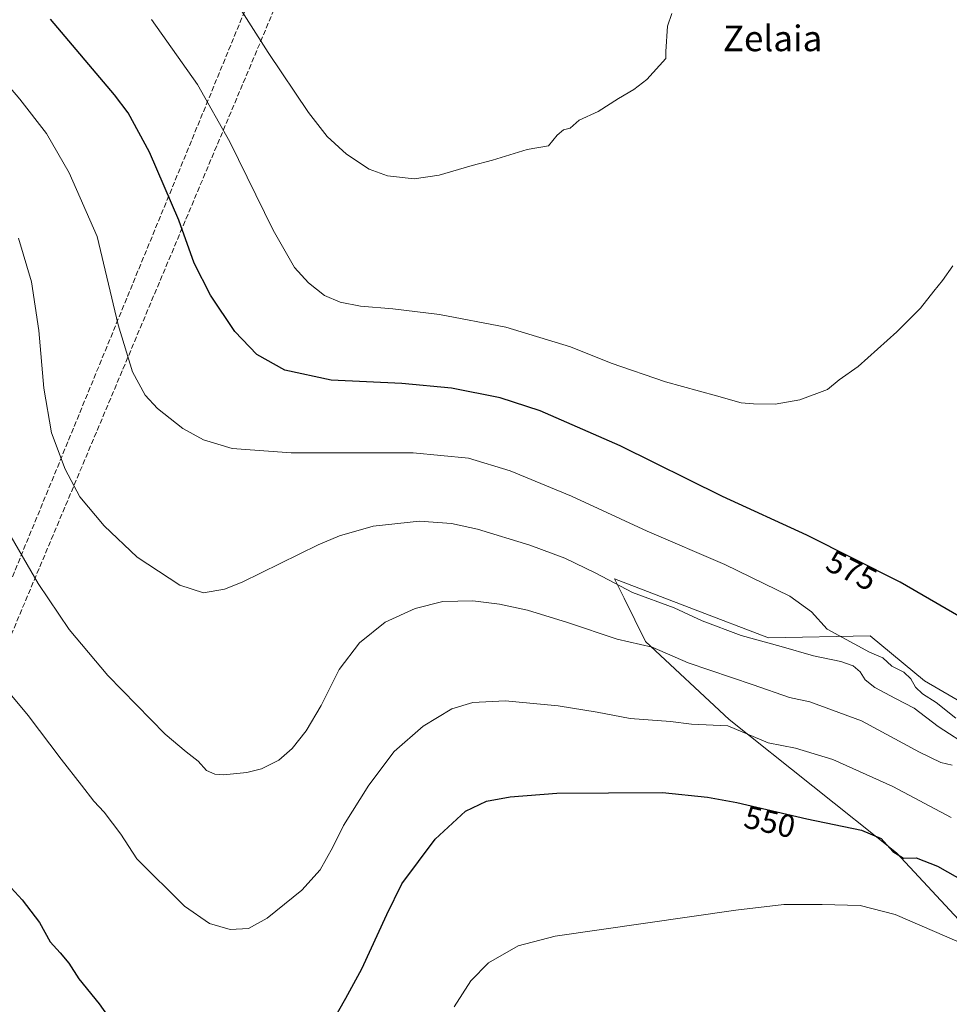
# Model space of a CAD drawing. Units: metres. Extents: x 607484 to 610941, y 4726950 to 4729321.
# Drawn here: x 609405 to 609695, y 4727322 to 4727629 of the extents above; entities that cross this region are included whole.
import ezdxf
from ezdxf.enums import TextEntityAlignment as Align

# ---------------------------------------------------------------- set-up
doc = ezdxf.new("R2010")
doc.units = ezdxf.units.M
doc.header["$MEASUREMENT"] = 0
doc.linetypes.add('DGN Style 3', pattern=[2.307223, 1.648017, -0.659207])
doc.linetypes.add('DGN Style 4', pattern=[2.638475, 1.318413, -0.659207, 0.001648, -0.659207])
for name, color, linetype, lineweight in [('Conducción de hidrocarburos lineal', 6, 'DGN Style 3', 0), ('Corriente artificial Cxs', 4, 'Continuous', 13), ('Corriente artificial eje', 142, 'DGN Style 4', 0), ('Cultivos herbáceos CxS', 92, 'Continuous', 0), ('Curva de nivel maestra', 30, 'Continuous', 30), ('Curva de nivel normal', 30, 'Continuous', 0), ('Pastizal CxS', 92, 'Continuous', 0), ('Rótulo de curva de nivel directora', 7, 'Continuous', 0), ('Texto cartográfico', 7, 'Continuous', 0)]:
    doc.layers.add(name, color=color, linetype=linetype, lineweight=lineweight)
doc.styles.add('Style-Arial', font='txt')

# ---------------------------------------------------------------- blocks, each defined once
blk = doc.blocks.new('*U17')
at = {"layer": 'Cultivos herbáceos CxS', "color": 92, "linetype": 'Continuous', "lineweight": 0}
blk.add_polyline3d([(609727.6979, 4727399.4811, 568.5591), (609687.4153, 4727422.9017, 571.0222), (609670.5525, 4727436.9543, 571.1385), (609638.7999, 4727436.3555, 566.6213), (609615.4401, 4727445.3021, 566.646), (609590.7761, 4727454.7483, 565.8303), (609593.7461, 4727448.7281, 564.4896), (609600.4149, 4727435.2101, 560.6389), (609626.5381, 4727410.8111, 556.3171), (609678.7147, 4727369.2677, 550.1589), (609718.8429, 4727326.1235, 544.8569)], dxfattribs=at)

msp = doc.modelspace()

# ---------------------------------------------------------------- linework, layer by layer
at = {"layer": 'Conducción de hidrocarburos lineal', "color": 6, "linetype": 'DGN Style 3', "lineweight": 0}
for points in [[(609081.25, 4726978.4, 576.4), (609104.84, 4727039.9, 582.47), (609279.48, 4727171.97, 549.26), (609358.22, 4727346.51, 549.06), (609489.17, 4727665.5, 588.57), (609535.71, 4727777.77, 588.13), (609771.32, 4728056.98, 552.22), (609879.18, 4728187.23, 551.03), (609936.82, 4728564.48, 536.38), (609990.69, 4728911.48, 530.06), (610023.63, 4729122.35, 522.55), (610036.42, 4729211.96, 515.52), (610050.7, 4729301.05, 514.88), (610052.17, 4729307.65, 515.1)], [(609089.57, 4726978.53, 577.92), (609109.97, 4727034.44, 582.76), (609247.46, 4727135.68, 551.7), (609294.46, 4727171.9, 548.69), (609361.4, 4727339.42, 548.89), (609495.84, 4727659.26, 588.34), (609549.3, 4727785.24, 588.28), (609609.67, 4727857.31, 584.55), (609694.72, 4727955.88, 561.81), (609785.5, 4728061.27, 551.86), (609860.97, 4728146.57, 550.56), (609886.31, 4728175.21, 551.58), (609901.28, 4728273.09, 545.97), (609945.39, 4728561.6, 536.36), (609972.19, 4728735.69, 533.76), (609999.05, 4728910.21, 529.98), (610015.77, 4729017, 526.73), (610031.54, 4729124.25, 522.68), (610043.71, 4729219.25, 516.37), (610062.17, 4729307.81, 515.03)]]:
    msp.add_polyline3d(points, dxfattribs=at)
at = {"layer": 'Corriente artificial Cxs', "color": 4, "linetype": 'Continuous', "lineweight": 13, "extrusion": (0.009397, 0.009554, 0.99991), "elevation": 51446.09, "flags": 128}
msp.add_lwpolyline([(609609.08, 4726899.17), (610878.24, 4728189.36)], dxfattribs=at)
at = {"layer": 'Corriente artificial Cxs', "color": 4, "linetype": 'Continuous', "lineweight": 13, "extrusion": (0.009611, 0.009773, 0.999906), "elevation": 52615.72, "flags": 128}
msp.add_lwpolyline([(610877.01, 4728169.02), (609602.03, 4726872.6)], dxfattribs=at)
at = {"layer": 'Corriente artificial Cxs', "color": 4, "linetype": 'Continuous', "lineweight": 13}
msp.add_3dface([(609461.8, 4726984.41, 545.33), (609453.68, 4726984.28, 545.42), (610910.21, 4728465.07, 530.7), (610910.33, 4728457.43, 530.91)], dxfattribs=at)
at = {"layer": 'Corriente artificial eje', "color": 142, "linetype": 'DGN Style 4', "lineweight": 0, "extrusion": (-0.712967, 0.701198, 3.26791e-06), "elevation": 2880028.19, "flags": 128}
msp.add_lwpolyline([(-3797533, 535.94), (-3797930.86, 528.71), (-3799604.96, 521.37)], dxfattribs=at)
at = {"layer": 'Cultivos herbáceos CxS', "color": 92, "linetype": 'Continuous', "lineweight": 0}
msp.add_polyline3d([(609727.7, 4727399.48, 568.56), (609687.42, 4727422.9, 571.02), (609670.55, 4727436.95, 571.14), (609638.8, 4727436.36, 566.62), (609615.44, 4727445.3, 566.65), (609590.78, 4727454.75, 565.83), (609593.75, 4727448.73, 564.49), (609600.41, 4727435.21, 560.64), (609626.54, 4727410.81, 556.32), (609678.71, 4727369.27, 550.16), (609718.84, 4727326.12, 544.86)], dxfattribs=at)
at = {"layer": 'Curva de nivel maestra', "color": 30, "linetype": 'Continuous', "lineweight": 30, "flags": 128}
for points, elevation in [([(609703.38, 4727440.09), (609679.82, 4727453.75), (609650.7, 4727468.37), (609624.43, 4727480.44), (609592.54, 4727496.2), (609567.54, 4727507.15), (609555.11, 4727511.18), (609539.87, 4727514.26), (609524.4, 4727515.66), (609502.36, 4727516.77), (609487.91, 4727519.9), (609479.12, 4727524.77), (609472.29, 4727531.94), (609464.69, 4727543.29), (609459.57, 4727553.19), (609454.78, 4727566.65), (609445.68, 4727587.83), (609438.99, 4727600.15), (609434.75, 4727605.8), (609414.84, 4727629.32)], 575), ([(609502.58, 4727316.24), (609506.88, 4727323.87), (609511.94, 4727333.02), (609519.7, 4727350.04), (609524.39, 4727359.55), (609534.79, 4727373.56), (609544.28, 4727382.3), (609550.79, 4727385.36), (609558.2, 4727386.75), (609572.79, 4727387.83), (609588.87, 4727387.93), (609605.68, 4727388.03), (609619.74, 4727386.66), (609628.86, 4727384.91), (609650.74, 4727379.9), (609667.78, 4727376.36), (609673.98, 4727373.68), (609677.53, 4727369.7), (609680.9, 4727367.6), (609684.83, 4727367.66), (609691.52, 4727365.14), (609705.64, 4727357.06)], 550), ([(609400.25, 4727360.81), (609405.94, 4727354.64), (609411.36, 4727347.49), (609414.64, 4727341.46), (609417.76, 4727338.09), (609420.49, 4727334.82), (609423.66, 4727329.96), (609429.98, 4727322.19), (609433.69, 4727316.88)], 550)]:
    msp.add_lwpolyline(points, dxfattribs=dict(at, elevation=elevation))
at = {"layer": 'Curva de nivel normal', "color": 30, "linetype": 'Continuous', "lineweight": 0, "flags": 128}
for points, elevation in [([(609469.89, 4727639.19), (609482.67, 4727618.97), (609495.24, 4727600.21), (609501.12, 4727592.76), (609507.18, 4727587.28), (609514.21, 4727582.54), (609519.88, 4727580.51), (609528.2, 4727579.58), (609536.06, 4727580.73), (609546.31, 4727583.68), (609552.73, 4727585.33), (609563.54, 4727588.66), (609570.2, 4727589.8), (609572.87, 4727593.21), (609574.87, 4727594.88), (609576.87, 4727595.39), (609579.68, 4727597.89), (609585.66, 4727600.56), (609591.95, 4727604.65), (609596.76, 4727607.37), (609600.86, 4727610.59), (609606.81, 4727617.12), (609606.76, 4727619.28), (609607.27, 4727627.18), (609608.63, 4727631.18)], 585), ([(609696.29, 4727552.44), (609693.09, 4727547.86), (609690.33, 4727544.52), (609686.19, 4727539.19), (609678.83, 4727531.8), (609666.78, 4727520.96), (609660.86, 4727516.81), (609657.19, 4727513.87), (609648.53, 4727510.6), (609640.92, 4727509.26), (609634.1, 4727509.39), (609630.25, 4727509.62), (609622.53, 4727511.85), (609606.67, 4727516.18), (609589.7, 4727522.02), (609577.01, 4727527.09), (609556.82, 4727533.24), (609536.2, 4727537.2), (609521.54, 4727538.99), (609511.55, 4727539.78), (609505.14, 4727541.06), (609500.26, 4727543.19), (609495.24, 4727547.15), (609490.95, 4727551.91), (609484.27, 4727563.58), (609470.76, 4727591.06), (609460.65, 4727608.95), (609446.29, 4727629.25)], 580), ([(609391.17, 4727620.84), (609405.26, 4727604.43), (609413.52, 4727593.68), (609420.62, 4727581.43), (609429.3, 4727561.6), (609435.86, 4727533.99), (609440.34, 4727519.36), (609444.28, 4727512.03), (609448.18, 4727507.84), (609456.03, 4727501.7), (609462.49, 4727498.08), (609471.43, 4727495.42), (609489.82, 4727494.02), (609527.94, 4727494.05), (609545.2, 4727492.42), (609558.16, 4727488.42), (609577.38, 4727480.53), (609600.91, 4727469.62), (609625.13, 4727459.24), (609645.42, 4727449.35), (609652.19, 4727444.5), (609657.14, 4727439.08), (609670.3, 4727431.85), (609674.51, 4727430.05), (609677.26, 4727427.5), (609680.96, 4727425.66), (609683.16, 4727423.52), (609684.6, 4727420.96), (609686.88, 4727418.9), (609691.14, 4727416.17), (609697.24, 4727411.27)], 570), ([(609702.05, 4727402), (609691.77, 4727408.63), (609684.28, 4727414.43), (609678.39, 4727417.4), (609671.92, 4727420.87), (609668.97, 4727423.19), (609667.36, 4727425.68), (609665.22, 4727427.57), (609661.38, 4727428.92), (609652.88, 4727430.67), (609642.73, 4727433.61), (609630.24, 4727437.04), (609618.1, 4727441.61), (609609.34, 4727445.65), (609596.4, 4727450.46), (609584.9, 4727456.56), (609575.23, 4727461.23), (609564.28, 4727465.22), (609547.97, 4727470.24), (609539.92, 4727472.06), (609529.94, 4727472.73), (609515.46, 4727471.15), (609504.93, 4727468.18), (609498.33, 4727465.4), (609474.56, 4727453.7), (609469.05, 4727451.56), (609462.48, 4727450.42), (609455.14, 4727452.73), (609441.78, 4727461.55), (609431.51, 4727471.31), (609423.97, 4727480.28), (609419.4, 4727489), (609415.14, 4727500.29), (609412.67, 4727514.23), (609411.18, 4727532.18), (609408.86, 4727547.42), (609404.76, 4727561.06)], 565), ([(609696.12, 4727396.59), (609692.52, 4727397.49), (609685.92, 4727400.63), (609667.82, 4727410.43), (609651.67, 4727416.36), (609645.38, 4727417.73), (609634.02, 4727421.71), (609613.74, 4727428.56), (609602.5, 4727433.39), (609591.6, 4727435.95), (609576.11, 4727441.1), (609563.6, 4727444.96), (609554.87, 4727446.87), (609546.54, 4727447.89), (609537.2, 4727447.71), (609528.54, 4727445.52), (609519.21, 4727441.2), (609511.21, 4727434.8), (609504.88, 4727426.49), (609499.18, 4727415.24), (609494.56, 4727407.37), (609490.16, 4727401.76), (609486.03, 4727398.15), (609480.64, 4727395.44), (609476.04, 4727394.37), (609468.78, 4727393.6), (609466.04, 4727393.79), (609463.48, 4727394.98), (609460.81, 4727397.81), (609457.15, 4727400.81), (609450.59, 4727406.25), (609432.64, 4727424.63), (609420.65, 4727438.97), (609410.99, 4727453.28), (609400.19, 4727471.76)], 560), ([(609695.75, 4727380.25), (609677.58, 4727389.97), (609658.9, 4727398.42), (609647.22, 4727401.91), (609638.7, 4727403.56), (609626.12, 4727408.86), (609614.74, 4727409.42), (609608.26, 4727410.28), (609595.59, 4727411.12), (609585.35, 4727413.11), (609573.22, 4727415.08), (609556.62, 4727416.63), (609546.55, 4727416.16), (609540.04, 4727414.14), (609531.01, 4727408.82), (609522.02, 4727400.88), (609514.11, 4727390.34), (609506.25, 4727377.81), (609502.92, 4727371.05), (609498.97, 4727363.92), (609493.18, 4727357.63), (609482.43, 4727348.86), (609476.52, 4727345.66), (609470.81, 4727345.38), (609464.36, 4727347.24), (609456.59, 4727352.59), (609441.7, 4727367.38), (609436.73, 4727375.06), (609431.49, 4727381.92), (609428.28, 4727385.36), (609424.49, 4727390.38), (609418.1, 4727398.45), (609407.86, 4727412.15), (609397.02, 4727425.04)], 555), ([(609540.73, 4727321.17), (609545.92, 4727329.28), (609551.4, 4727334.93), (609560.66, 4727340.23), (609572.2, 4727343.23), (609628.56, 4727351.34), (609643.53, 4727353.16), (609655.5, 4727353.1), (609667.4, 4727352.8), (609678.3, 4727349.98), (609698.23, 4727341.35)], 545)]:
    msp.add_lwpolyline(points, dxfattribs=dict(at, elevation=elevation))
at = {"layer": 'Pastizal CxS', "color": 92, "linetype": 'Continuous', "lineweight": 0}
for points in [[(609718.84, 4727326.12, 544.86), (609678.71, 4727369.27, 550.16), (609626.54, 4727410.81, 556.32), (609600.41, 4727435.21, 560.64), (609593.75, 4727448.73, 564.49), (609590.78, 4727454.75, 565.83), (609615.44, 4727445.3, 566.65), (609638.8, 4727436.36, 566.62), (609670.55, 4727436.95, 571.14), (609687.42, 4727422.9, 571.02), (609727.7, 4727399.48, 568.56)], [(609727.7, 4727399.48, 568.56), (609687.42, 4727422.9, 571.02), (609670.55, 4727436.95, 571.14), (609638.8, 4727436.36, 566.62), (609615.44, 4727445.3, 566.65), (609590.78, 4727454.75, 565.83), (609593.75, 4727448.73, 564.49), (609600.41, 4727435.21, 560.64), (609626.54, 4727410.81, 556.32), (609678.71, 4727369.27, 550.16), (609718.84, 4727326.12, 544.86)]]:
    msp.add_polyline3d(points, dxfattribs=at)

# ---------------------------------------------------------------- block references
at = {"layer": 'Cultivos herbáceos CxS', "color": 92, "linetype": 'Continuous', "lineweight": 0}
msp.add_blockref('*U17', (0, 0), dxfattribs=at)

# ---------------------------------------------------------------- texts
at = {"layer": 'Rótulo de curva de nivel directora', "color": 7, "linetype": 'Continuous', "lineweight": 0, "style": 'Style-Arial'}
for s, rotation, p in [('575', 333.3407, (609664.74, 4727457.37)), ('550', 347.1029, (609639.2, 4727378.93))]:
    msp.add_text(s, height=7, rotation=rotation, dxfattribs=at).set_placement(p, align=Align.MIDDLE_CENTER)
at = {"layer": 'Texto cartográfico', "color": 7, "linetype": 'Continuous', "lineweight": 0, "style": 'Style-Arial'}
msp.add_text('Zelaia', height=8, dxfattribs=at).set_placement((609640.07, 4727623.37), align=Align.MIDDLE_CENTER)

doc.saveas('drawing.dxf')
